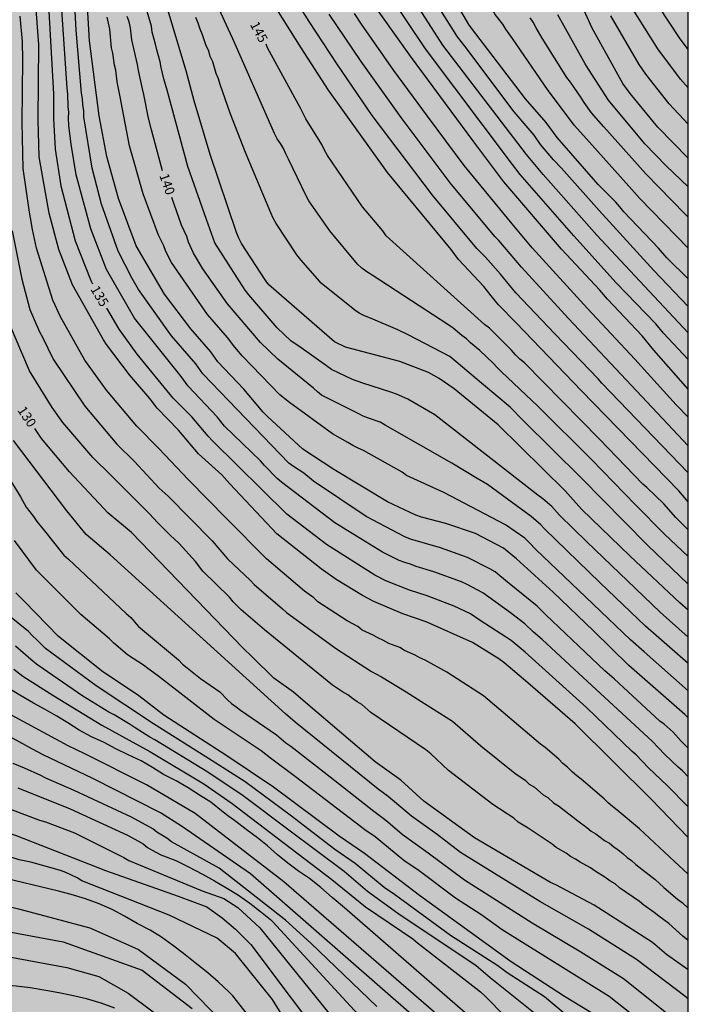
# Model space of a CAD drawing. Units: metres. Extents: x 578194 to 578544, y 4788290 to 4788540.
# Drawn here: x 578492 to 578544, y 4788377 to 4788454 of the extents above; entities that cross this region are included whole.
import ezdxf

# ---------------------------------------------------------------- set-up
doc = ezdxf.new("R2010")
doc.units = ezdxf.units.M
for name, color, linetype in [('010106', 9, 'Continuous'), ('020104', 34, 'Continuous'), ('020307', 24, 'Continuous'), ('990504', 63, 'Continuous')]:
    doc.layers.add(name, color=color, linetype=linetype)
doc.layers.add('020105', color=24, linetype='Continuous', lineweight=30)
doc.styles.add('ARIALI', font='ARIALI.TTF', dxfattribs={"height": 1})

msp = doc.modelspace()

# ---------------------------------------------------------------- hatches: boundary and pattern name
at = {"layer": '990504'}
msp.add_hatch(color=256, dxfattribs=at).paths.add_polyline_path([(578247.908, 4788540.474), (578544.141, 4788540.468), (578544.135, 4788290.475), (578501.103, 4788290.476), (578501.076, 4788290.69), (578500.784, 4788291.582), (578500.636, 4788291.838), (578499.88, 4788292.722), (578498.408, 4788294.274), (578497.568, 4788295.041), (578496.996, 4788295.485), (578496.012, 4788295.994), (578494.94, 4788296.75), (578494.172, 4788297.422), (578493.508, 4788298.094), (578491.48, 4788299.438), (578490.432, 4788300.018), (578489.58, 4788300.578), (578488.672, 4788301.35), (578487.208, 4788302.981), (578486.384, 4788303.829), (578482.213, 4788307.225), (578481.505, 4788307.593), (578479.609, 4788308.33), (578477.221, 4788309.038), (578476.157, 4788309.554), (578475.273, 4788310.086), (578474.341, 4788310.574), (578472.517, 4788311.77), (578471.449, 4788312.318), (578469.513, 4788313.098), (578467.501, 4788314.038), (578466.661, 4788314.258), (578465.573, 4788314.938), (578464.805, 4788315.854), (578464.157, 4788316.838), (578464.053, 4788317.382), (578464.061, 4788317.914), (578464.153, 4788318.478), (578464.849, 4788320.493), (578465.045, 4788321.669), (578465.025, 4788323.313), (578464.709, 4788325.489), (578464.661, 4788326.397), (578463.634, 4788329.853), (578463.138, 4788330.881), (578462.586, 4788331.901), (578462.01, 4788332.717), (578461.754, 4788332.909), (578461.486, 4788333.045), (578461.202, 4788333.109), (578460.914, 4788333.117), (578460.082, 4788333.029), (578459.342, 4788332.765), (578458.922, 4788332.409), (578458.742, 4788332.157), (578458.59, 4788331.853), (578458.19, 4788330.717), (578457.938, 4788329.537), (578457.722, 4788327.609), (578457.53, 4788326.969), (578457.354, 4788326.685), (578457.126, 4788326.445), (578456.87, 4788326.257), (578456.594, 4788326.133), (578455.93, 4788326.026), (578454.438, 4788326.11), (578453.69, 4788326.378), (578451.834, 4788327.402), (578450.874, 4788327.862), (578449.814, 4788327.986), (578445.374, 4788327.954), (578442.054, 4788327.518), (578436.254, 4788327.498), (578434.97, 4788327.57), (578434.322, 4788327.806), (578433.138, 4788328.506), (578432.31, 4788329.074), (578431.218, 4788329.61), (578428.143, 4788330.586), (578427.527, 4788330.642), (578426.195, 4788330.95), (578422.947, 4788331.602), (578420.871, 4788332.11), (578416.727, 4788333.422), (578412.871, 4788334.89), (578411.699, 4788335.378), (578411.271, 4788335.41), (578410.759, 4788335.374), (578409.479, 4788335.102), (578408.903, 4788334.91), (578408.371, 4788334.578), (578408.163, 4788334.334), (578407.571, 4788333.074), (578406.779, 4788330.974), (578406.511, 4788329.978), (578406.315, 4788329.622), (578404.967, 4788327.803), (578404.335, 4788327.171), (578403.343, 4788326.511), (578402.763, 4788325.547), (578402.383, 4788324.515), (578402.175, 4788323.335), (578402.175, 4788322.471), (578402.211, 4788322.187), (578402.451, 4788321.655), (578403.055, 4788320.831), (578403.835, 4788320.011), (578404.583, 4788319.351), (578407.367, 4788317.375), (578410.155, 4788315.663), (578413.323, 4788314.175), (578414.239, 4788313.811), (578415.259, 4788313.487), (578417.386, 4788312.443), (578418.362, 4788312.055), (578419.77, 4788311.787), (578420.05, 4788311.655), (578420.498, 4788311.283), (578421.334, 4788310.431), (578421.978, 4788309.595), (578422.254, 4788309.299), (578423.95, 4788307.919), (578426.582, 4788305.939), (578427.602, 4788305.275), (578428.538, 4788304.771), (578429.206, 4788304.595), (578430.286, 4788304.423), (578431.302, 4788304.351), (578433.534, 4788304.355), (578434.882, 4788304.643), (578435.95, 4788305.183), (578437.014, 4788305.794), (578439.062, 4788306.738), (578440.01, 4788307.114), (578441.098, 4788307.43), (578441.846, 4788307.554), (578443.338, 4788307.526), (578444.466, 4788307.098), (578445.578, 4788306.438), (578446.438, 4788305.738), (578447.233, 4788304.99), (578447.849, 4788304.478), (578448.173, 4788304.31), (578450.217, 4788303.338), (578451.385, 4788302.858), (578452.461, 4788302.462), (578455.113, 4788301.614), (578456.501, 4788301.354), (578457.141, 4788301.11), (578457.349, 4788301.066), (578458.853, 4788301.01), (578459.821, 4788300.882), (578460.149, 4788300.79), (578460.641, 4788300.722), (578462.049, 4788300.722), (578464.241, 4788300.55), (578466.261, 4788300.482), (578466.685, 4788300.378), (578468.945, 4788300.042), (578469.937, 4788299.87), (578471.093, 4788299.582), (578472.197, 4788299.17), (578473.149, 4788298.682), (578473.601, 4788298.51), (578474.505, 4788298.534), (578475.889, 4788298.698), (578477.04, 4788298.646), (578477.328, 4788298.546), (578478.58, 4788297.898), (578478.896, 4788297.774), (578480.984, 4788296.602), (578482.072, 4788296.126), (578483.084, 4788295.614), (578483.916, 4788294.986), (578485.668, 4788293.834), (578486.488, 4788293.202), (578488.092, 4788291.854), (578488.976, 4788291.262), (578489.902, 4788290.476), (578471.968, 4788290.476), (578471.644, 4788290.706), (578470.864, 4788291.094), (578470.481, 4788291.214), (578469.157, 4788291.81), (578468.261, 4788292.05), (578467.345, 4788292.066), (578466.917, 4788292.066), (578466.485, 4788291.902), (578466.293, 4788291.51), (578466.209, 4788291.238), (578466.149, 4788290.794), (578466.163, 4788290.476), (578433.027, 4788290.477), (578432.082, 4788291.011), (578431.682, 4788291.195), (578431.462, 4788291.243), (578427.662, 4788291.267), (578426.81, 4788291.327), (578425.79, 4788291.611), (578422.166, 4788292.403), (578420.002, 4788292.787), (578417.17, 4788293.179), (578412.682, 4788293.403), (578410.058, 4788293.583), (578407.858, 4788293.583), (578406.694, 4788293.495), (578405.626, 4788293.248), (578404.478, 4788293.172), (578397.479, 4788293.18), (578397.275, 4788293.16), (578396.615, 4788292.868), (578396.391, 4788292.832), (578395.003, 4788292.836), (578394.471, 4788292.868), (578394.211, 4788292.932), (578392.307, 4788293.604), (578392.131, 4788293.748), (578391.847, 4788294.104), (578391.219, 4788295.412), (578390.887, 4788296.376), (578390.619, 4788297.784), (578390.555, 4788298.684), (578390.387, 4788298.88), (578389.531, 4788299.488), (578388.239, 4788300.008), (578387.823, 4788300.272), (578386.131, 4788301.948), (578383.919, 4788304.504), (578383.075, 4788305.336), (578382.479, 4788305.772), (578382.155, 4788305.92), (578381.803, 4788305.992), (578381.447, 4788305.976), (578381.107, 4788305.876), (578380.807, 4788305.692), (578380.551, 4788305.436), (578380.323, 4788305.136), (578379.759, 4788304.128), (578379.327, 4788303.1), (578379.119, 4788302.784), (578378.875, 4788302.544), (578378.595, 4788302.316), (578377.639, 4788301.688), (578376.567, 4788301.268), (578376.175, 4788301.184), (578374.963, 4788301.06), (578373.907, 4788301.008), (578366.84, 4788300.984), (578363.552, 4788300.732), (578362.396, 4788300.704), (578360.076, 4788300.74), (578359.008, 4788300.804), (578357.56, 4788300.696), (578356.396, 4788300.72), (578355.972, 4788300.771), (578355.155, 4788301.206), (578353.853, 4788301.781), (578353.127, 4788302.175), (578352.279, 4788302.963), (578351.964, 4788303.161), (578351.196, 4788303.86), (578350.38, 4788304.456), (578349.452, 4788305.02), (578348.752, 4788305.376), (578348.3, 4788305.468), (578346.008, 4788306.372), (578343.976, 4788307.38), (578343.016, 4788307.748), (578341.185, 4788308.6), (578340.177, 4788309.164), (578336.905, 4788311.556), (578335.941, 4788312.304), (578335.093, 4788313.084), (578332.809, 4788315.872), (578332.245, 4788316.604), (578331.693, 4788317.46), (578331.521, 4788317.62), (578331.337, 4788317.712), (578329.865, 4788318.768), (578329.425, 4788318.956), (578328.785, 4788319.12), (578327.441, 4788319.1), (578327.269, 4788319.012), (578327.089, 4788318.888), (578327.009, 4788318.7), (578327.065, 4788318.145), (578327.329, 4788317.617), (578327.957, 4788316.985), (578329.085, 4788315.201), (578329.981, 4788314.261), (578330.193, 4788313.953), (578330.477, 4788313.353), (578330.721, 4788313.041), (578330.865, 4788312.917), (578331.661, 4788311.893), (578331.853, 4788311.485), (578331.977, 4788310.689), (578331.977, 4788310.481), (578332.085, 4788310.211), (578332.085, 4788308.927), (578332.045, 4788308.507), (578331.949, 4788308.107), (578331.641, 4788307.259), (578331.405, 4788306.911), (578331.113, 4788306.587), (578330.761, 4788306.283), (578330.313, 4788306.023), (578329.501, 4788305.755), (578328.541, 4788305.591), (578326.761, 4788305.663), (578326.014, 4788305.839), (578322.078, 4788308.627), (578319.353, 4788310.202), (578316.931, 4788311.05), (578314.449, 4788311.391), (578312.901, 4788312.195), (578310.446, 4788313.299), (578309.306, 4788313.883), (578308.474, 4788314.395), (578308.07, 4788314.755), (578307.73, 4788315.147), (578307.458, 4788315.583), (578306.902, 4788317.083), (578306.662, 4788317.559), (578306.106, 4788318.423), (578305.722, 4788318.835), (578305.41, 4788319.095), (578304.362, 4788319.843), (578302.046, 4788321.355), (578299.806, 4788322.623), (578298.486, 4788323.319), (578294.318, 4788325.843), (578293.43, 4788326.311), (578290.802, 4788327.511), (578288.562, 4788328.411), (578287.647, 4788328.931), (578285.819, 4788330.311), (578284.959, 4788331.059), (578283.303, 4788332.859), (578282.587, 4788333.739), (578282.303, 4788334.203), (578282.067, 4788334.691), (578281.687, 4788335.691), (578281.015, 4788338.263), (578280.803, 4788338.727), (578280.507, 4788339.159), (578280.107, 4788339.579), (578279.123, 4788340.391), (578277.999, 4788341.071), (578276.711, 4788341.731), (578275.823, 4788342.267), (578274.531, 4788342.875), (578273.955, 4788342.947), (578272.003, 4788342.959), (578270.887, 4788343.031), (578270.371, 4788343.159), (578269.891, 4788343.363), (578268.291, 4788344.475), (578267.199, 4788345.151), (578266.303, 4788345.975), (578265.46, 4788346.875), (578264.596, 4788347.879), (578263.94, 4788348.783), (578263.684, 4788349.247), (578263.48, 4788349.783), (578263.156, 4788350.855), (578262.788, 4788351.831), (578262.456, 4788352.887), (578261.776, 4788354.559), (578261.312, 4788355.259), (578260.424, 4788356.431), (578258.544, 4788358.463), (578257.976, 4788359.283), (578257.348, 4788360.535), (578256.044, 4788363.887), (578255.08, 4788365.383), (578254.7, 4788365.823), (578254.388, 4788366.079), (578254.012, 4788366.319), (578253.56, 4788366.539), (578252.572, 4788366.919), (578251.176, 4788367.231), (578249.176, 4788367.235), (578248.164, 4788367.307), (578246.293, 4788367.911), (578245.317, 4788368.307), (578243.989, 4788369.079), (578243.117, 4788369.651), (578242.305, 4788370.271), (578240.533, 4788371.875), (578239.741, 4788372.303), (578238.885, 4788372.647), (578237.337, 4788373.671), (578234.669, 4788375.351), (578234.161, 4788375.515), (578232.425, 4788375.727), (578231.405, 4788375.991), (578230.941, 4788376.187), (578229.841, 4788376.907), (578229.485, 4788377.235), (578228.757, 4788377.695), (578227.841, 4788378.115), (578226.909, 4788378.611), (578225.157, 4788379.391), (578224.321, 4788379.907), (578221.973, 4788381.175), (578218.31, 4788383.791), (578217.15, 4788384.907), (578216.478, 4788385.651), (578215.554, 4788386.567), (578214.534, 4788387.395), (578213.526, 4788388.407), (578211.67, 4788390.447), (578210.378, 4788391.579), (578209.534, 4788392.471), (578208.57, 4788393.395), (578206.762, 4788394.939), (578206.386, 4788395.119), (578205.078, 4788395.571), (578203.738, 4788395.943), (578202.234, 4788396.079), (578199.89, 4788396.411), (578198.443, 4788396.831), (578197.279, 4788397.231), (578196.151, 4788397.743), (578195.023, 4788398.455), (578194.148, 4788399.167), (578194.15, 4788525.808), (578194.703, 4788526.234), (578195.699, 4788527.37), (578195.951, 4788527.578), (578196.375, 4788527.846), (578196.691, 4788527.866), (578197.439, 4788528.774), (578198.047, 4788529.646), (578198.083, 4788530.078), (578198.063, 4788530.534), (578197.919, 4788531.33), (578197.791, 4788531.674), (578197.599, 4788532.01), (578197.327, 4788532.338), (578196.607, 4788532.938), (578195.392, 4788533.814), (578194.151, 4788534.466), (578194.151, 4788540.475), (578198.095, 4788540.475), (578198.796, 4788539.59), (578199.408, 4788539.03), (578200.607, 4788538.326), (578201.895, 4788538.014), (578203.347, 4788538.318), (578203.839, 4788538.298), (578204.315, 4788538.214), (578205.775, 4788537.754), (578207.291, 4788537.178), (578208.303, 4788536.854), (578209.275, 4788536.63), (578210.143, 4788536.558), (578210.511, 4788536.598), (578210.839, 4788536.71), (578211.155, 4788536.906), (578212.303, 4788537.838), (578212.691, 4788537.926), (578213.063, 4788537.958), (578213.299, 4788537.906), (578214.007, 4788537.534), (578215.167, 4788537.318), (578217.307, 4788536.506), (578218.311, 4788536.206), (578220.735, 4788535.75), (578223.275, 4788535.338), (578224.523, 4788535.174), (578224.919, 4788535.042), (578226.879, 4788534.698), (578228.139, 4788534.589), (578229.423, 4788534.585), (578230.623, 4788534.293), (578231.359, 4788534.313), (578231.583, 4788534.541), (578231.759, 4788534.837), (578231.983, 4788535.501), (578232.331, 4788536.761), (578232.803, 4788537.961), (578233.291, 4788538.869), (578233.527, 4788539.177), (578234.095, 4788539.749), (578234.819, 4788540.297), (578235.213, 4788540.474), (578239.433, 4788540.474), (578240.562, 4788540.225), (578241.778, 4788539.829), (578242.962, 4788539.317), (578244.142, 4788538.877), (578244.414, 4788538.833), (578244.778, 4788538.617), (578245.214, 4788538.489), (578245.662, 4788538.433), (578246.042, 4788538.469), (578246.414, 4788538.585), (578246.766, 4788538.801), (578247.062, 4788539.133)])

# ---------------------------------------------------------------- linework, layer by layer
at = {"layer": '010106', "flags": 128}
msp.add_lwpolyline([(578194.145, 4788290.482), (578544.135, 4788290.475), (578544.141, 4788540.468), (578194.151, 4788540.475)], close=True, dxfattribs=at)
at = {"layer": '020104', "flags": 128}
for points, elevation in [([(578544.138, 4788433.936), (578542.442, 4788435.598), (578541.805, 4788436.363), (578539.061, 4788439.221), (578538.769, 4788439.6), (578538.452, 4788439.967), (578537.045, 4788441.361), (578533.821, 4788445.064), (578532.951, 4788446.233), (578531.331, 4788448.114), (578528.048, 4788452.418), (578527.159, 4788453.553), (578526.892, 4788453.956), (578522.869, 4788460.82)], 154), ([(578544.138, 4788407.877), (578543.474, 4788408.475), (578539.57, 4788412.128), (578535.744, 4788415.831), (578534.468, 4788417.278), (578529.194, 4788422.46), (578525.737, 4788425.295), (578524.538, 4788426.119), (578523.709, 4788426.584), (578521.443, 4788427.44), (578517.183, 4788428.57), (578516.309, 4788428.987), (578511.165, 4788433.473), (578510.861, 4788433.86), (578509.017, 4788436.722), (578508.796, 4788437.145), (578508.6, 4788437.587), (578506.55, 4788443.719), (578505.292, 4788447.936), (578504.646, 4788450.293), (578501.951, 4788459.327)], 142), ([(578544.139, 4788443.438), (578541.74, 4788445.866), (578539.571, 4788448.519), (578539.004, 4788449.297), (578536.58, 4788453.649), (578534.137, 4788459.069)], 158), ([(578544.138, 4788418.678), (578537.346, 4788425.731), (578537.059, 4788426.071), (578533.65, 4788429.617), (578530.579, 4788432.847), (578529.37, 4788434.313), (578528.194, 4788435.641), (578527.515, 4788436.33), (578524.037, 4788440.528), (578519.29, 4788446.782), (578516.538, 4788450.831), (578514.32, 4788454.178), (578511.711, 4788458.362)], 147), ([(578544.138, 4788397.038), (578543.982, 4788397.188), (578543.578, 4788397.587), (578542.951, 4788398.298), (578542.253, 4788398.92), (578541.906, 4788399.155), (578538.303, 4788402.485), (578537.572, 4788403.123), (578532.93, 4788407.532), (578532.254, 4788408.204), (578530.041, 4788409.974), (578529.331, 4788410.593), (578528.955, 4788410.892), (578528.532, 4788411.142), (578526.769, 4788412.04), (578524.648, 4788412.793), (578522.282, 4788413.485), (578521.845, 4788413.659), (578518.814, 4788415.255), (578514.678, 4788418.04), (578513.916, 4788418.661), (578513.089, 4788419.182), (578512.722, 4788419.459), (578505.966, 4788426.464), (578505.411, 4788427.268), (578503.512, 4788429.465), (578500.906, 4788433.118), (578500.398, 4788433.967), (578499.308, 4788436.125), (578498.006, 4788439.828), (578497.261, 4788442.646), (578496.614, 4788446.676), (578496.596, 4788447.154), (578496.527, 4788447.647), (578496.51, 4788448.094), (578496.429, 4788448.553), (578495.991, 4788453.51), (578495.765, 4788457.949)], 137), ([(578544.138, 4788416.412), (578543.4, 4788417.285), (578535.752, 4788425.131), (578530.595, 4788430.488), (578529.217, 4788431.892), (578528.625, 4788432.599), (578528.068, 4788433.334), (578526.079, 4788435.472), (578525.483, 4788436.261), (578520.473, 4788442.307), (578515.847, 4788448.782), (578513.686, 4788452.103), (578510.002, 4788458.001)], 146), ([(578544.138, 4788399.421), (578543.874, 4788399.672), (578539.463, 4788403.55), (578536.689, 4788406.27), (578533.522, 4788409.313), (578530.634, 4788411.934), (578529.598, 4788412.769), (578527.396, 4788413.922), (578525.077, 4788414.703), (578523.166, 4788415.194), (578522.701, 4788415.353), (578520.481, 4788416.412), (578516.277, 4788418.957), (578513.823, 4788420.545), (578511.048, 4788423.116), (578510.708, 4788423.448), (578509.178, 4788425.278), (578507.154, 4788427.427), (578506.587, 4788428.206), (578505.01, 4788430.023), (578502.94, 4788432.736), (578500.718, 4788436.529), (578499.327, 4788440.255), (578498.405, 4788443.576), (578497.816, 4788446.755), (578497.06, 4788452.673), (578496.799, 4788457.12)], 138), ([(578544.138, 4788412.097), (578542.266, 4788413.862), (578539.999, 4788416.181), (578536.527, 4788419.742), (578532.317, 4788423.942), (578529.463, 4788426.633), (578529.119, 4788426.965), (578528.798, 4788427.309), (578527.735, 4788428.322), (578527.005, 4788428.923), (578526.691, 4788429.235), (578526.332, 4788429.502), (578525.642, 4788430.077), (578525.233, 4788430.354), (578522.988, 4788431.819), (578519.272, 4788434.235), (578518.856, 4788434.504), (578518.469, 4788434.794), (578518.133, 4788435.108), (578515.947, 4788437.711), (578514.309, 4788440.078), (578514.095, 4788440.481), (578512.7, 4788443.358), (578512.486, 4788443.779), (578512.305, 4788444.188), (578512.08, 4788444.58), (578511.811, 4788444.966), (578511.594, 4788445.376), (578508.336, 4788452.809), (578507.953, 4788453.605), (578506.448, 4788456.961)], 144), ([(578544.138, 4788429.708), (578539.937, 4788434.176), (578536.957, 4788437.373), (578536.336, 4788438.074), (578532.734, 4788442.146), (578531.426, 4788443.713), (578524.848, 4788452.333), (578521.628, 4788457.342)], 152), ([(578544.138, 4788431.777), (578541.431, 4788434.605), (578537.135, 4788439.327), (578534.171, 4788442.639), (578533.528, 4788443.307), (578532.527, 4788444.498), (578532.01, 4788445.238), (578530.448, 4788447.072), (578526.573, 4788452.239), (578525.989, 4788452.983), (578523.379, 4788457.148)], 153), ([(578544.138, 4788394.781), (578543.676, 4788395.241), (578543.335, 4788395.539), (578542.299, 4788396.543), (578541.295, 4788397.583), (578535.882, 4788402.585), (578532.644, 4788405.586), (578531.951, 4788406.178), (578531.297, 4788406.802), (578530.158, 4788407.675), (578527.993, 4788409.259), (578526.74, 4788409.918), (578526.3, 4788410.12), (578524.123, 4788410.909), (578522.741, 4788411.327), (578522.29, 4788411.508), (578521.859, 4788411.63), (578521.413, 4788411.795), (578520.082, 4788412.443), (578516.345, 4788414.756), (578512.149, 4788417.964), (578511.816, 4788418.241), (578510.826, 4788419.254), (578510.505, 4788419.623), (578507.668, 4788422.372), (578507.104, 4788423.09), (578504.802, 4788425.515), (578504.27, 4788426.264), (578500.597, 4788430.85), (578498.39, 4788434.678), (578497.153, 4788437.874), (578495.998, 4788442.114), (578495.604, 4788444.526), (578495.429, 4788445.968), (578495.413, 4788446.597), (578495.427, 4788447.064), (578495.381, 4788447.508), (578495.337, 4788448.472), (578495.285, 4788448.933), (578494.802, 4788456.28)], 136), ([(578544.138, 4788427.61), (578542.181, 4788429.679), (578541.584, 4788430.414), (578538.48, 4788433.64), (578535.13, 4788437.316), (578530.907, 4788442.146), (578530.324, 4788442.928), (578523.473, 4788452.036), (578520.476, 4788456.507)], 151), ([(578544.138, 4788390.01), (578541.232, 4788393.036), (578535.236, 4788398.948), (578531.515, 4788402.183), (578529.647, 4788403.776), (578529.251, 4788404.064), (578527.16, 4788405.35), (578523.52, 4788406.97), (578521.683, 4788407.601), (578519.418, 4788408.571), (578518.513, 4788409.05), (578516.455, 4788410.306), (578515.277, 4788411.127), (578511.792, 4788413.904), (578508.088, 4788417.815), (578507.461, 4788418.538), (578505.632, 4788420.18), (578504.059, 4788422.043), (578502.361, 4788423.768), (578501.803, 4788424.53), (578500.187, 4788426.39), (578498.393, 4788428.775), (578498.142, 4788429.16), (578495.721, 4788433.466), (578494.64, 4788436.252), (578493.888, 4788439.105), (578493.09, 4788443.528), (578493.01, 4788446.439), (578493.071, 4788452.383), (578492.817, 4788455.815)], 134), ([(578544.138, 4788405.76), (578541.925, 4788407.737), (578536.173, 4788413.252), (578534.019, 4788415.372), (578533.419, 4788416.045), (578532.701, 4788416.653), (578532.303, 4788416.942), (578524.217, 4788423.24), (578522.091, 4788424.481), (578521.204, 4788424.884), (578520.741, 4788425.044), (578518.537, 4788425.743), (578517.723, 4788426.037), (578516.093, 4788426.816), (578515.695, 4788427.096), (578513.686, 4788428.507), (578512.892, 4788429.07), (578511.815, 4788430.089), (578509.575, 4788432.679), (578509.294, 4788433.048), (578506.897, 4788436.767), (578506.258, 4788438.605), (578504.772, 4788442.789), (578503.163, 4788448.776), (578502.902, 4788449.672), (578502.691, 4788450.575), (578502.618, 4788451.006), (578502.338, 4788451.952), (578502.241, 4788452.401), (578501.978, 4788453.347), (578501.916, 4788453.826), (578501.368, 4788455.67)], 141), ([(578544.139, 4788451.985), (578543.442, 4788452.894), (578541.826, 4788455.366)], 161), ([(578544.137, 4788387.119), (578543.063, 4788388.136), (578540.312, 4788390.688), (578538.554, 4788392.173), (578538.189, 4788392.444), (578537.844, 4788392.736), (578537.513, 4788393.062), (578535.721, 4788394.601), (578535.363, 4788394.871), (578535.031, 4788395.16), (578534.644, 4788395.546), (578534.262, 4788395.839), (578533.953, 4788396.176), (578532.877, 4788397.079), (578532.511, 4788397.34), (578528.026, 4788401.163), (578525.151, 4788403.026), (578523.454, 4788403.949), (578523.031, 4788404.129), (578522.656, 4788404.356), (578521.811, 4788404.712), (578521.464, 4788404.941), (578520.598, 4788405.273), (578520.177, 4788405.498), (578519.728, 4788405.703), (578519.363, 4788405.924), (578518.489, 4788406.32), (578518.146, 4788406.592), (578517.304, 4788407.062), (578515.01, 4788408.543), (578514.693, 4788408.852), (578513.959, 4788409.374), (578510.962, 4788411.931), (578507.855, 4788415.065), (578504.828, 4788418.149), (578502.507, 4788420.616), (578500.774, 4788422.368), (578498.401, 4788425.192), (578496.684, 4788427.554), (578494.767, 4788430.95), (578494.161, 4788432.28), (578492.884, 4788436.37), (578492.566, 4788437.819), (578492.424, 4788438.737), (578492.321, 4788439.179), (578491.848, 4788442.63), (578491.757, 4788446.236), (578491.819, 4788451.16), (578491.793, 4788452.615), (578491.596, 4788454.598)], 133), ([(578544.138, 4788401.557), (578540.671, 4788404.6), (578539.583, 4788405.564), (578536.076, 4788408.92), (578532.159, 4788412.671), (578531.63, 4788413.21), (578531.273, 4788413.554), (578529.774, 4788414.604), (578524.916, 4788417.148), (578521.983, 4788418.483), (578521.634, 4788418.729), (578518.609, 4788420.446), (578518.17, 4788420.63), (578517.754, 4788420.846), (578517.367, 4788421.084), (578516.159, 4788421.764), (578512.767, 4788424.225), (578512.019, 4788424.821), (578509.095, 4788427.863), (578508.478, 4788428.564), (578507.909, 4788429.342), (578506.328, 4788431.154), (578503.488, 4788435.235), (578503.06, 4788436.085), (578502.891, 4788436.547), (578502.476, 4788437.384), (578501.279, 4788440.629), (578500.207, 4788444.407), (578499.542, 4788447.835), (578499.501, 4788448.131), (578499.398, 4788448.522), (578499.222, 4788449.435), (578499.111, 4788450.349), (578499.021, 4788450.747), (578498.888, 4788451.687), (578498.788, 4788452.117), (578498.651, 4788453.573), (578498.44, 4788454.512)], 139), ([(578544.138, 4788409.922), (578544.104, 4788409.952), (578540.948, 4788412.964), (578539.124, 4788414.831), (578535.704, 4788418.301), (578531.161, 4788422.802), (578530.125, 4788423.866), (578527.875, 4788425.753), (578525.377, 4788427.836), (578522.12, 4788429.538), (578521.311, 4788429.942), (578519.145, 4788430.854), (578518.684, 4788431.024), (578518.248, 4788431.234), (578517.922, 4788431.488), (578515.261, 4788433.597), (578514.988, 4788433.954), (578513.674, 4788435.445), (578513.368, 4788435.833), (578511.739, 4788438.285), (578511.489, 4788438.71), (578511.306, 4788439.127), (578509.318, 4788443.881), (578508.125, 4788446.982), (578507.333, 4788449.221), (578507.19, 4788449.666), (578507.01, 4788450.105), (578506.749, 4788451.001), (578506.539, 4788451.422), (578506.423, 4788451.871), (578506.227, 4788452.282), (578505.945, 4788453.142), (578505.742, 4788453.585), (578505.592, 4788454.055), (578505.408, 4788454.487)], 143), ([(578544.138, 4788420.801), (578540.492, 4788424.692), (578534.729, 4788430.835), (578531.012, 4788434.859), (578529.238, 4788436.954), (578528.914, 4788437.282), (578525.419, 4788441.509), (578521.559, 4788446.642), (578518.414, 4788451.045), (578515.9, 4788454.748)], 148), ([(578544.138, 4788423.07), (578543.188, 4788424.034), (578539.933, 4788427.635), (578536.226, 4788431.622), (578531.859, 4788436.391), (578530.281, 4788438.266), (578526.512, 4788442.871), (578523.626, 4788446.743), (578520.989, 4788450.336), (578518.449, 4788453.98), (578517.898, 4788454.801)], 149), ([(578544.139, 4788438.799), (578543.887, 4788439.021), (578540.797, 4788442.212), (578537.486, 4788445.891), (578536.526, 4788447.009), (578535.951, 4788447.818), (578535.697, 4788448.235), (578534.866, 4788449.404), (578534.583, 4788449.768), (578532.64, 4788452.881), (578532.172, 4788453.681), (578531.947, 4788454.119), (578531.693, 4788454.469)], 156), ([(578544.139, 4788441.172), (578542.402, 4788442.841), (578540.729, 4788444.55), (578537.866, 4788448.006), (578536.293, 4788450.447), (578536.021, 4788450.855), (578533.884, 4788454.72)], 157), ([(578544.139, 4788446.113), (578542.639, 4788447.713), (578540.802, 4788450.037), (578540.284, 4788450.789), (578538.058, 4788454.623)], 159), ([(578490.968, 4788437.734), (578491.726, 4788433.929), (578492.364, 4788431.537), (578493.113, 4788429.77), (578493.368, 4788429.352), (578494.203, 4788427.626), (578496.682, 4788423.922), (578499.206, 4788420.956), (578500.588, 4788419.591), (578502.54, 4788417.496), (578503.24, 4788416.855), (578506.695, 4788413.343), (578507.898, 4788411.917), (578509.713, 4788410.22), (578510.004, 4788409.897), (578512.235, 4788407.998), (578512.554, 4788407.694), (578516.475, 4788404.846), (578519.239, 4788403.053), (578520.016, 4788402.648), (578521.954, 4788401.463), (578523.112, 4788400.728), (578525.603, 4788399.153), (578527.837, 4788397.215), (578530.509, 4788395.082), (578531.305, 4788394.518), (578531.636, 4788394.214), (578532.044, 4788393.968), (578532.725, 4788393.376), (578533.094, 4788393.149), (578533.533, 4788392.743), (578533.933, 4788392.495), (578535.094, 4788391.615), (578535.442, 4788391.312), (578536.157, 4788390.804), (578536.489, 4788390.513), (578536.856, 4788390.295), (578537.554, 4788389.785), (578537.936, 4788389.554), (578538.274, 4788389.279), (578538.63, 4788389.029), (578538.984, 4788388.752), (578539.324, 4788388.448), (578539.681, 4788388.194), (578540.02, 4788387.876), (578541.529, 4788386.716), (578542.219, 4788386.086), (578543.291, 4788385.172), (578543.651, 4788384.89), (578544.137, 4788384.459)], 132), ([(578544.137, 4788381.922), (578543.706, 4788382.25), (578542.6, 4788383.242), (578541.823, 4788383.812), (578541.457, 4788384.125), (578540.656, 4788384.679), (578540.311, 4788384.99), (578538.742, 4788386.061), (578538.377, 4788386.359), (578537.967, 4788386.607), (578537.588, 4788386.888), (578536.813, 4788387.367), (578536.448, 4788387.628), (578535.64, 4788388.075), (578535.282, 4788388.305), (578534.872, 4788388.521), (578534.546, 4788388.779), (578533.761, 4788389.221), (578533.426, 4788389.498), (578531.544, 4788390.751), (578530.768, 4788391.228), (578530.412, 4788391.533), (578528.776, 4788392.606), (578525.294, 4788395.284), (578523.885, 4788396.598), (578523.497, 4788396.894), (578519.179, 4788399.839), (578518.462, 4788400.473), (578518.096, 4788400.676), (578517.733, 4788400.939), (578517.375, 4788401.237), (578516.951, 4788401.467), (578516.169, 4788401.989), (578510.812, 4788406.334), (578508.976, 4788407.903), (578508.356, 4788408.556), (578508.068, 4788408.906), (578505.962, 4788410.963), (578505.39, 4788411.712), (578504.102, 4788413.121), (578503.39, 4788413.777), (578502.714, 4788414.481), (578502.403, 4788414.772), (578501.778, 4788415.462), (578498.72, 4788418.507), (578497.302, 4788419.892), (578494.963, 4788422.652), (578494.124, 4788423.83), (578492.326, 4788426.714), (578490.606, 4788430.784)], 131), ([(578544.137, 4788377.295), (578543.975, 4788377.444), (578540.065, 4788380.42), (578536.302, 4788382.812), (578532.462, 4788384.968), (578526.239, 4788388.821), (578524.379, 4788390.239), (578522.362, 4788391.683), (578520.551, 4788393.247), (578519.763, 4788393.802), (578513.215, 4788399.09), (578512.47, 4788399.729), (578498.677, 4788412.238), (578496.796, 4788413.848), (578495.266, 4788415.706), (578491.07, 4788421.244)], 129), ([(578490.369, 4788418.859), (578491.624, 4788416.813), (578492.076, 4788415.989), (578492.645, 4788415.268), (578492.899, 4788414.858), (578493.519, 4788414.131), (578495.042, 4788412.227), (578495.399, 4788411.889), (578499.932, 4788407.618), (578500.296, 4788407.31), (578500.913, 4788406.614), (578504.054, 4788403.973), (578504.372, 4788403.639), (578504.741, 4788403.351), (578505.788, 4788402.504), (578507.302, 4788401.456), (578507.912, 4788400.828), (578508.231, 4788400.542), (578508.578, 4788400.294), (578508.921, 4788400.017), (578511.77, 4788398.082), (578512.5, 4788397.456), (578512.874, 4788397.201), (578515.973, 4788394.784), (578519.418, 4788392.094), (578520.134, 4788391.522), (578520.516, 4788391.247), (578521.651, 4788390.276), (578523.675, 4788388.818), (578526.551, 4788386.692), (578531.858, 4788383.304), (578535.68, 4788381.016), (578539.053, 4788378.913), (578543.602, 4788375.285)], 128), ([(578464.89, 4788415.21), (578465.165, 4788414.312), (578465.481, 4788413.168), (578467.233, 4788409.097), (578468.317, 4788407.532), (578469.539, 4788405.968), (578469.863, 4788405.597), (578471.972, 4788403.549), (578475.85, 4788400.473), (578478.292, 4788398.836), (578481.491, 4788396.78), (578487.176, 4788393.695), (578488.993, 4788392.911), (578493.119, 4788391.374), (578493.594, 4788391.233), (578495.883, 4788390.39), (578499.759, 4788388.439), (578500.142, 4788388.213), (578505.918, 4788385.811), (578507.624, 4788385.208), (578508.728, 4788384.506), (578510.434, 4788382.899), (578516.859, 4788374.957)], 117), ([(578541.435, 4788374.735), (578537.912, 4788377.495), (578529.506, 4788382.745), (578527.893, 4788383.899), (578525.824, 4788385.24), (578522.97, 4788387.397), (578521.781, 4788388.207), (578519.519, 4788390.063), (578518.716, 4788390.609), (578518.353, 4788390.889), (578513.238, 4788394.781), (578511.292, 4788396.262), (578510.563, 4788396.827), (578506.861, 4788399.301), (578502.386, 4788402.747), (578501.639, 4788403.289), (578501.287, 4788403.563), (578500.048, 4788404.383), (578498.963, 4788405.297), (578498.637, 4788405.638), (578496.376, 4788407.54), (578496.024, 4788407.877), (578492.893, 4788411.038), (578491.163, 4788413.356)], 127), ([(578463.999, 4788412.512), (578465.67, 4788408.386), (578465.894, 4788407.98), (578467.427, 4788405.563), (578468.688, 4788404.025), (578469.016, 4788403.71), (578470.985, 4788401.685), (578473.681, 4788399.509), (578477.368, 4788396.971), (578478.892, 4788395.997), (578482.325, 4788394.003), (578486.298, 4788391.971), (578489.08, 4788390.882), (578489.517, 4788390.751), (578491.282, 4788390.158), (578498.301, 4788387.405), (578504.012, 4788385.409), (578506.276, 4788384.566), (578507.48, 4788383.684), (578508.527, 4788382.799), (578509.731, 4788381.594), (578516.167, 4788373.056)], 116), ([(578536.939, 4788375.956), (578534.4, 4788377.508), (578530.215, 4788380.226), (578522.999, 4788385.446), (578518.677, 4788388.74), (578516.681, 4788390.107), (578511.53, 4788393.982), (578507.862, 4788396.433), (578502.907, 4788399.644), (578500.938, 4788401.157), (578500.129, 4788401.692), (578498.1, 4788403.042), (578494.622, 4788405.83), (578491.951, 4788408.558), (578491.261, 4788409.264)], 126), ([(578532.757, 4788375.617), (578528.568, 4788378.982), (578527.455, 4788379.913), (578521.295, 4788384.046), (578518.917, 4788385.769), (578517.076, 4788387.328), (578512.734, 4788390.594), (578509.137, 4788393.287), (578506.364, 4788395.144), (578502.195, 4788397.701), (578501.796, 4788397.912), (578500.64, 4788398.631), (578500.254, 4788398.9), (578498.997, 4788399.661), (578498.582, 4788399.861), (578496.537, 4788401.136), (578492.976, 4788403.573), (578492.611, 4788403.857), (578491.243, 4788405.048)], 124), ([(578491.101, 4788403.248), (578491.798, 4788402.71), (578494.247, 4788401.142), (578498.012, 4788398.858), (578501.784, 4788396.781), (578506.032, 4788394.237), (578508.274, 4788392.696), (578511.797, 4788389.996), (578516.113, 4788386.718), (578518.747, 4788384.561), (578522.466, 4788382.04), (578522.833, 4788381.726), (578527.429, 4788378.162), (578527.808, 4788377.865), (578528.155, 4788377.532), (578531.283, 4788374.36)], 123), ([(578526.581, 4788376.235), (578517.098, 4788384.471), (578516.144, 4788385.299), (578515.238, 4788386.077), (578514.34, 4788386.779), (578513.476, 4788387.367), (578512.644, 4788388.001), (578511.844, 4788388.661), (578511.04, 4788389.353), (578510.251, 4788389.975), (578509.377, 4788390.637), (578508.555, 4788391.271), (578508.018, 4788391.669), (578507.569, 4788392.001), (578506.591, 4788392.779), (578505.701, 4788393.329), (578504.803, 4788393.905), (578503.861, 4788394.457), (578502.877, 4788394.963), (578502.007, 4788395.525), (578501.111, 4788396.029), (578500.103, 4788396.501), (578499.125, 4788396.989), (578498.197, 4788397.481), (578497.199, 4788397.927), (578496.243, 4788398.451), (578495.355, 4788399.021), (578494.475, 4788399.551), (578493.557, 4788400.065), (578492.647, 4788400.569), (578491.571, 4788401.193), (578490.641, 4788401.781)], 122), ([(578464.192, 4788401.102), (578467.23, 4788397.321), (578468.656, 4788395.968), (578469.751, 4788394.907), (578470.098, 4788394.611), (578470.487, 4788394.323), (578472.714, 4788392.656), (578476.836, 4788390.061), (578480.674, 4788387.85), (578482.947, 4788386.855), (578485.737, 4788385.846), (578491.469, 4788384.408), (578497.086, 4788382.899), (578500.9, 4788381.192), (578504.613, 4788378.481), (578509.526, 4788373.416)], 113), ([(578525.282, 4788375.304), (578512.326, 4788386.534), (578505.354, 4788391.89), (578501.536, 4788394.162), (578496.684, 4788396.581), (578495.375, 4788397.21), (578490.234, 4788400.009)], 121), ([(578463.899, 4788398.852), (578465.744, 4788396.552), (578466.008, 4788396.183), (578466.635, 4788395.528), (578466.941, 4788395.169), (578467.27, 4788394.876), (578467.572, 4788394.55), (578468.95, 4788393.192), (578469.322, 4788392.874), (578472.334, 4788390.522), (578475.595, 4788388.35), (578479.892, 4788385.85), (578481.65, 4788385.052), (578484.444, 4788384.005), (578488.32, 4788383.027), (578494.979, 4788381.794), (578501.201, 4788379.585), (578505.115, 4788376.573)], 112), ([(578462.323, 4788398.441), (578464.945, 4788394.815), (578465.266, 4788394.486), (578465.566, 4788394.11), (578465.884, 4788393.783), (578468.307, 4788391.293), (578471.731, 4788388.486), (578474.998, 4788386.236), (578478.847, 4788383.966), (578479.686, 4788383.561), (578483.802, 4788381.974), (578485.171, 4788381.646), (578495.28, 4788379.786), (578497.789, 4788379.083), (578500.097, 4788377.778), (578503.709, 4788375.067)], 111), ([(578519.642, 4788376.733), (578514.448, 4788381.694), (578512.473, 4788383.508), (578507.246, 4788387.592), (578503.492, 4788389.683), (578503.135, 4788389.96), (578502.355, 4788390.423), (578502.031, 4788390.692), (578500.353, 4788391.61), (578495.843, 4788393.715), (578493.628, 4788394.676), (578493.222, 4788394.886), (578491.929, 4788395.473), (578491.046, 4788395.826)], 119), ([(578491.423, 4788393.922), (578495.528, 4788392.26), (578500.041, 4788390.203), (578500.863, 4788389.757), (578501.263, 4788389.502), (578501.613, 4788389.223), (578501.984, 4788389.021), (578502.655, 4788388.657), (578503.845, 4788388.203), (578504.825, 4788387.717), (578505.937, 4788387.119), (578506.879, 4788386.599), (578507.766, 4788386.069), (578508.76, 4788385.469), (578509.672, 4788384.843), (578510.498, 4788384.193), (578511.296, 4788383.551), (578511.458, 4788383.383), (578518.189, 4788376.079)], 118), ([(578511.776, 4788373.148), (578508.334, 4788377.551), (578508.008, 4788377.861), (578507.172, 4788378.667), (578506.352, 4788379.375), (578505.36, 4788380.151), (578504.438, 4788380.895), (578503.589, 4788381.549), (578502.717, 4788382.177), (578501.815, 4788382.733), (578500.805, 4788383.261), (578499.801, 4788383.823), (578498.843, 4788384.347), (578497.811, 4788384.797), (578496.739, 4788385.177), (578495.617, 4788385.519), (578494.618, 4788385.79), (578489.78, 4788386.934)], 114)]:
    msp.add_lwpolyline(points, dxfattribs=dict(at, elevation=elevation))
at = {"layer": '020105', "flags": 128}
for points, elevation in [([(578544.139, 4788448.957), (578543.527, 4788449.646), (578541.733, 4788452.039), (578539.697, 4788455.274), (578537.647, 4788459.093), (578536.809, 4788460.876), (578536.58, 4788461.266), (578536.386, 4788461.683), (578534.528, 4788465.682), (578534.321, 4788466.073), (578533.036, 4788469.234), (578531.51, 4788473.857), (578530.022, 4788478.625), (578528.672, 4788484.376), (578527.521, 4788488.682), (578527.48, 4788488.849), (578527.295, 4788489.453), (578525.838, 4788493.365)], 160), ([(578544.139, 4788436.357), (578540.319, 4788440.255), (578539.703, 4788440.983), (578536.144, 4788444.962), (578535.172, 4788446.043), (578534.877, 4788446.427), (578533.115, 4788448.755), (578530.314, 4788452.852), (578529.781, 4788453.587), (578529.554, 4788453.972), (578528.953, 4788454.725), (578527.603, 4788457.287), (578526.035, 4788460.14), (578524.901, 4788462.272), (578523.403, 4788465.943), (578522.496, 4788468.249), (578520.814, 4788473.954), (578519.974, 4788477.519)], 155), ([(578544.138, 4788425.282), (578541.434, 4788428.334), (578540.51, 4788429.475), (578537.777, 4788432.335), (578537.188, 4788433.055), (578534.164, 4788436.269), (578529.626, 4788441.586), (578527.268, 4788444.724), (578522.295, 4788451.455), (578518.865, 4788456.307), (578518.108, 4788457.338), (578515.676, 4788461.368), (578514.926, 4788462.771)], 150), ([(578493.736, 4788456.859), (578494.228, 4788448.483), (578494.211, 4788446.518), (578494.34, 4788444.142), (578494.804, 4788441.253), (578495.937, 4788436.94), (578497.163, 4788433.818), (578497.3, 4788433.554)], 135), ([(578502.805, 4788442.447), (578501.925, 4788445.652), (578501.692, 4788446.58), (578501.332, 4788448.454), (578501.208, 4788448.88), (578500.902, 4788450.332), (578500.836, 4788450.809), (578500.392, 4788452.736), (578500.266, 4788453.693), (578500.16, 4788454.146), (578500.025, 4788454.582)], 140), ([(578544.138, 4788414.21), (578543.147, 4788415.182), (578542.207, 4788416.241), (578540.873, 4788417.531), (578540.571, 4788417.798), (578537.156, 4788421.35), (578531.247, 4788427.336), (578530.897, 4788427.64), (578530.557, 4788427.972), (578530.24, 4788428.333), (578528.498, 4788430.066), (578528.125, 4788430.363), (578520.387, 4788437.324), (578520.109, 4788437.722), (578518.515, 4788439.61), (578515.771, 4788443.652), (578515.541, 4788444.065), (578515.334, 4788444.498), (578514.066, 4788446.538), (578513.657, 4788447.367), (578511.042, 4788452.118), (578510.939, 4788452.393)], 145), ([(578544.138, 4788403.689), (578540.777, 4788406.626), (578537.202, 4788410.04), (578532.825, 4788414.291), (578532.539, 4788414.612), (578531.774, 4788415.253), (578528.738, 4788417.495), (578528.354, 4788417.772), (578527.542, 4788418.251), (578525.538, 4788419.459), (578520.303, 4788422.442), (578519.904, 4788422.676), (578519.002, 4788422.977), (578518.568, 4788423.152), (578518.19, 4788423.362), (578515.303, 4788424.797), (578514.978, 4788425.055), (578514.667, 4788425.343), (578511.86, 4788427.616), (578510.49, 4788428.945), (578507.895, 4788431.979), (578505.972, 4788434.744), (578505.231, 4788435.961), (578504.843, 4788436.83), (578504.693, 4788437.263), (578504.295, 4788438.169), (578503.536, 4788440.343)], 140), ([(578544.138, 4788392.43), (578542.491, 4788394.11), (578541.019, 4788395.498), (578540.038, 4788396.508), (578539.717, 4788396.777), (578536.132, 4788400.23), (578531.314, 4788404.579), (578530.214, 4788405.499), (578527.785, 4788407.083), (578527.019, 4788407.594), (578525.73, 4788408.216), (578523.598, 4788409.024), (578522.21, 4788409.46), (578520.361, 4788410.204), (578519.478, 4788410.646), (578515.699, 4788413.059), (578512.568, 4788415.437), (578506.713, 4788421.211), (578506.379, 4788421.573), (578505.097, 4788423.094), (578503.637, 4788424.565), (578500.807, 4788428.029), (578499.396, 4788429.977), (578498.423, 4788431.628)], 135), ([(578544.137, 4788379.592), (578542.439, 4788380.816), (578541.332, 4788381.759), (578536.731, 4788384.687), (578533.727, 4788386.28), (578533.301, 4788386.485), (578527.327, 4788389.98), (578523.336, 4788392.875), (578521.539, 4788394.516), (578519.529, 4788395.957), (578514.215, 4788400.483), (578513.096, 4788401.451), (578511.54, 4788402.546), (578509.875, 4788404.206), (578509.121, 4788404.926), (578500.351, 4788413.986), (578498.498, 4788415.555), (578498.173, 4788415.893), (578495.478, 4788418.773), (578493.264, 4788421.397), (578492.752, 4788422.175)], 130), ([(578534.303, 4788376.238), (578532.835, 4788377.492), (578529.894, 4788379.363), (578529.172, 4788379.931), (578525.444, 4788382.316), (578521.037, 4788385.533), (578520.23, 4788386.092), (578517.955, 4788387.975), (578516.352, 4788389.061), (578512.837, 4788391.761), (578509.286, 4788394.388), (578506.695, 4788396.052), (578502.074, 4788398.949), (578497.563, 4788401.928), (578493.581, 4788404.871), (578492.917, 4788405.558), (578492.577, 4788405.867), (578492.267, 4788406.2), (578490.772, 4788407.408)], 125), ([(578522.385, 4788376.094), (578509.712, 4788387.152), (578504.287, 4788390.9), (578502.626, 4788391.947), (578497.309, 4788394.659), (578493.4, 4788396.511), (578492.581, 4788396.946), (578486.207, 4788400.441), (578485.027, 4788401.154), (578483.427, 4788402.238), (578481.686, 4788403.635)], 120), ([(578514.612, 4788372.141), (578511.438, 4788377.276), (578508.527, 4788380.891), (578507.098, 4788382.097), (578503.309, 4788383.903), (578496.459, 4788386.597), (578496.077, 4788386.838), (578495.181, 4788387.257), (578494.758, 4788387.416), (578492.432, 4788388.065), (578491.527, 4788388.264), (578486.85, 4788389.739), (578484.539, 4788390.634), (578482.314, 4788391.683), (578478.046, 4788394.136), (578476.523, 4788395.058)], 115), ([(578499.035, 4788376.589), (578497.957, 4788376.989), (578496.825, 4788377.321), (578495.673, 4788377.597), (578494.649, 4788377.783), (578493.609, 4788377.979), (578492.375, 4788378.177), (578491.279, 4788378.309), (578490.165, 4788378.413), (578489.095, 4788378.517), (578487.961, 4788378.695), (578486.819, 4788378.897), (578485.659, 4788379.143), (578484.553, 4788379.451), (578483.481, 4788379.753), (578482.391, 4788380.127), (578482.022, 4788380.265), (578478.826, 4788381.573), (578475.359, 4788383.513), (578474.524, 4788384.007), (578471.257, 4788386.339)], 110)]:
    msp.add_lwpolyline(points, dxfattribs=dict(at, elevation=elevation))

# ---------------------------------------------------------------- texts
at = {"layer": '020307', "style": 'ARIALI'}
for s, rotation, p in [('145', 297.80577, (578509.654, 4788453.944, 144.996)), ('140', 289.23677, (578502.533, 4788442.079, 139.996)), ('135', 300.51277, (578497.099, 4788433.136, 134.996)), ('130', 303.34577, (578491.356, 4788423.615, 129.996))]:
    msp.add_text(s, height=0.75, rotation=rotation, dxfattribs=at).set_placement(p)

doc.saveas('drawing.dxf')
